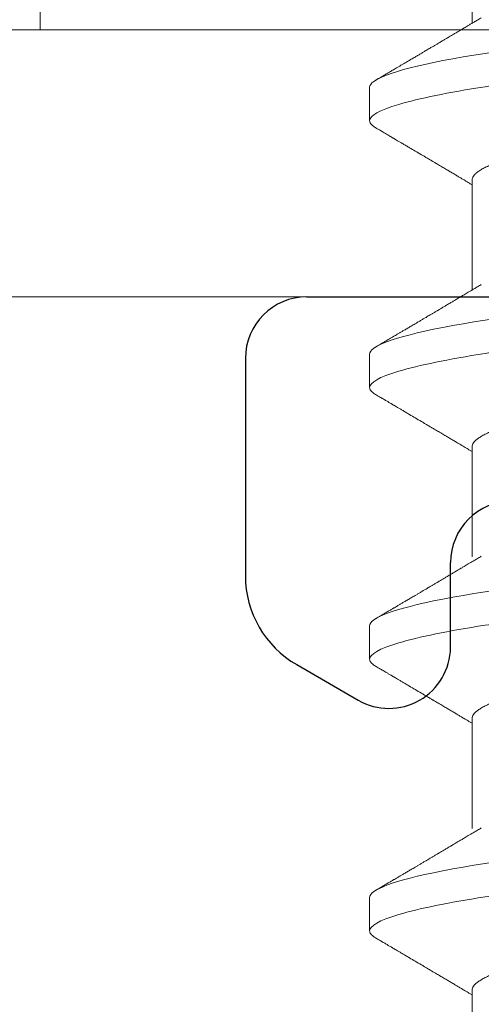
# Model space of a CAD drawing. Units: millimetres. Extents: x 0 to 840, y 0 to 594.
# Drawn here: x 277 to 279, y 237 to 242 of the extents above; entities that cross this region are included whole.
import ezdxf

# ---------------------------------------------------------------- set-up
doc = ezdxf.new("R2010")
doc.units = ezdxf.units.MM
doc.linetypes.add('DASHED', pattern=[19.05, 12.7, -6.35])
doc.linetypes.add('SLD-Solid', pattern=[0])
for name, color, linetype, lineweight in [('Cota', 5, 'Continuous', 20), ('PERFIL_COMPONENTES', 240, 'Continuous', 15), ('PERFIL_PERFIS', 4, 'Continuous', 25)]:
    doc.layers.add(name, color=color, linetype=linetype, lineweight=lineweight)

# ---------------------------------------------------------------- blocks, each defined once
blk = doc.blocks.new('CM ECOLINE')
at = {"color": 0}
for p, q in [((0, 9), (0, 0)), ((1.3005, -0.4978), (1.3005, 3.9015))]:
    blk.add_line(p, q, dxfattribs=at)
blk = doc.blocks.new('CMECO')
at = {"layer": 'Cota', "color": 0, "linetype": 'ByBlock', "ltscale": 2}
blk.add_blockref('CM ECOLINE', (-1.3005, 0), dxfattribs=at)
blk = doc.blocks.new('NYL-190')
at = {"linetype": 'Continuous'}
blk.add_line((0, 11.3), (0, 0), dxfattribs=at)
at = {"linetype": 'DASHED'}
blk.add_line((5, 8.8), (0, 8.8), dxfattribs=at)
at = {"linetype": 'SLD-Solid', "lineweight": 15}
for p, q in [((-4.2262, 7.194), (-4.3887, 7.194)), ((-2.9027, 7.194), (-3.0652, 7.194)), ((-1.5793, 7.194), (-1.7417, 7.194)), ((-0.2797, 7.194), (-0.4421, 7.194)), ((-4.6773, 6.6942), (-5.2134, 6.6942)), ((-3.3538, 6.6942), (-3.8899, 6.6942)), ((-2.0303, 6.6942), (-2.5664, 6.6942)), ((-0.7307, 6.6942), (-1.2668, 6.6942)), ((0.5689, 6.6942), (0.0328, 6.6942))]:
    blk.add_line(p, q, dxfattribs=at)
at = {"linetype": 'SLD-Solid', "lineweight": 15, "flags": 128}
for points in [[(-3.5402, 3.4273), (-3.5476, 3.4159), (-3.5551, 3.4067), (-3.5624, 3.4003), (-3.5695, 3.3964), (-3.5764, 3.3952), (-3.5839, 3.3966), (-3.5916, 3.4011), (-3.5995, 3.4087), (-3.6076, 3.4194), (-3.616, 3.4333), (-3.6245, 3.4504), (-3.6326, 3.4695), (-3.6409, 3.4914), (-3.6492, 3.5163), (-3.6577, 3.5439), (-3.6662, 3.5744), (-3.6747, 3.6076), (-3.6833, 3.6435), (-3.6919, 3.682), (-3.7004, 3.723), (-3.709, 3.7663), (-3.7173, 3.8112), (-3.7255, 3.8581), (-3.7337, 3.9069), (-3.7417, 3.9576), (-3.7503, 4.0143), (-3.7587, 4.0727), (-3.7669, 4.1328), (-3.7749, 4.1942), (-3.7827, 4.2569), (-3.7902, 4.3206), (-3.7972, 4.3817), (-3.8044, 4.4445), (-3.8117, 4.5091), (-3.8193, 4.5754), (-3.827, 4.6432), (-3.8349, 4.7124), (-3.843, 4.7829), (-3.8511, 4.8546), (-3.8594, 4.9273), (-3.8678, 5.0008), (-3.8761, 5.0737), (-3.8845, 5.147), (-3.8929, 5.2207), (-3.9013, 5.2946), (-3.9104, 5.3744), (-3.9195, 5.4539), (-3.9285, 5.5331), (-3.9375, 5.6116), (-3.9463, 5.6893), (-3.9551, 5.7659), (-3.9632, 5.8371), (-3.9712, 5.9071), (-3.979, 5.9757), (-3.9866, 6.0429), (-3.9941, 6.1084), (-4.0014, 6.1723), (-4.0085, 6.2343), (-4.0155, 6.2949), (-4.0227, 6.3546), (-4.0301, 6.4133), (-4.0376, 6.4699), (-4.0452, 6.5252), (-4.053, 6.5792), (-4.0609, 6.6316), (-4.0696, 6.6862), (-4.0784, 6.7388), (-4.0873, 6.789), (-4.0963, 6.8367), (-4.1054, 6.8819), (-4.1145, 6.9243), (-4.1231, 6.9616), (-4.1316, 6.9964), (-4.1402, 7.0284), (-4.1486, 7.0577), (-4.1571, 7.0841), (-4.1654, 7.1077), (-4.1736, 7.1284), (-4.1817, 7.1462), (-4.1896, 7.1612), (-4.1974, 7.1733), (-4.2049, 7.1825), (-4.2122, 7.1889), (-4.2193, 7.1928), (-4.2262, 7.194), (-4.2262, 7.194)], [(-2.2168, 3.4273), (-2.2241, 3.4159), (-2.2316, 3.4067), (-2.2389, 3.4003), (-2.246, 3.3964), (-2.2529, 3.3952), (-2.2604, 3.3966), (-2.2681, 3.4011), (-2.276, 3.4087), (-2.2842, 3.4194), (-2.2925, 3.4333), (-2.301, 3.4504), (-2.3091, 3.4695), (-2.3174, 3.4914), (-2.3258, 3.5163), (-2.3342, 3.5439), (-2.3427, 3.5744), (-2.3513, 3.6076), (-2.3598, 3.6435), (-2.3684, 3.682), (-2.377, 3.723), (-2.3855, 3.7663), (-2.3938, 3.8112), (-2.4021, 3.8581), (-2.4102, 3.9069), (-2.4183, 3.9576), (-2.4268, 4.0143), (-2.4352, 4.0727), (-2.4434, 4.1328), (-2.4514, 4.1942), (-2.4592, 4.2569), (-2.4667, 4.3206), (-2.4737, 4.3817), (-2.4809, 4.4445), (-2.4883, 4.5091), (-2.4958, 4.5754), (-2.5036, 4.6432), (-2.5115, 4.7124), (-2.5195, 4.7829), (-2.5277, 4.8546), (-2.536, 4.9273), (-2.5443, 5.0008), (-2.5526, 5.0737), (-2.561, 5.147), (-2.5694, 5.2207), (-2.5778, 5.2946), (-2.5869, 5.3744), (-2.596, 5.4539), (-2.605, 5.5331), (-2.614, 5.6116), (-2.6228, 5.6893), (-2.6316, 5.7659), (-2.6397, 5.8371), (-2.6477, 5.9071), (-2.6555, 5.9757), (-2.6632, 6.0429), (-2.6706, 6.1084), (-2.6779, 6.1723), (-2.685, 6.2343), (-2.692, 6.2949), (-2.6992, 6.3546), (-2.7066, 6.4133), (-2.7141, 6.4699), (-2.7217, 6.5252), (-2.7295, 6.5792), (-2.7374, 6.6316), (-2.7461, 6.6862), (-2.7549, 6.7388), (-2.7639, 6.789), (-2.7729, 6.8367), (-2.7819, 6.8819), (-2.791, 6.9243), (-2.7996, 6.9616), (-2.8082, 6.9964), (-2.8167, 7.0284), (-2.8252, 7.0577), (-2.8336, 7.0841), (-2.8419, 7.1077), (-2.8501, 7.1284), (-2.8582, 7.1462), (-2.8662, 7.1612), (-2.8739, 7.1733), (-2.8814, 7.1825), (-2.8887, 7.1889), (-2.8958, 7.1928), (-2.9027, 7.194), (-2.9027, 7.194)], [(-0.8933, 3.4273), (-0.9007, 3.4159), (-0.9081, 3.4067), (-0.9154, 3.4003), (-0.9226, 3.3964), (-0.9295, 3.3952), (-0.9369, 3.3966), (-0.9446, 3.4011), (-0.9526, 3.4087), (-0.9607, 3.4194), (-0.969, 3.4333), (-0.9775, 3.4504), (-0.9857, 3.4695), (-0.9939, 3.4914), (-1.0023, 3.5163), (-1.0107, 3.5439), (-1.0192, 3.5744), (-1.0278, 3.6076), (-1.0364, 3.6435), (-1.0449, 3.682), (-1.0535, 3.723), (-1.062, 3.7663), (-1.0703, 3.8112), (-1.0786, 3.8581), (-1.0867, 3.9069), (-1.0948, 3.9576), (-1.1033, 4.0143), (-1.1117, 4.0727), (-1.1199, 4.1328), (-1.1279, 4.1942), (-1.1357, 4.2569), (-1.1433, 4.3206), (-1.1503, 4.3817), (-1.1574, 4.4445), (-1.1648, 4.5091), (-1.1724, 4.5754), (-1.1801, 4.6432), (-1.188, 4.7124), (-1.196, 4.7829), (-1.2042, 4.8546), (-1.2125, 4.9273), (-1.2209, 5.0008), (-1.2292, 5.0737), (-1.2375, 5.147), (-1.2459, 5.2207), (-1.2544, 5.2946), (-1.2635, 5.3744), (-1.2725, 5.4539), (-1.2816, 5.5331), (-1.2905, 5.6116), (-1.2994, 5.6893), (-1.3081, 5.7659), (-1.3162, 5.8371), (-1.3242, 5.9071), (-1.332, 5.9757), (-1.3397, 6.0429), (-1.3472, 6.1084), (-1.3545, 6.1723), (-1.3615, 6.2343), (-1.3685, 6.2949), (-1.3758, 6.3546), (-1.3832, 6.4133), (-1.3906, 6.4699), (-1.3983, 6.5252), (-1.406, 6.5792), (-1.414, 6.6316), (-1.4227, 6.6862), (-1.4315, 6.7388), (-1.4404, 6.789), (-1.4494, 6.8367), (-1.4584, 6.8819), (-1.4675, 6.9243), (-1.4761, 6.9616), (-1.4847, 6.9964), (-1.4932, 7.0284), (-1.5017, 7.0577), (-1.5101, 7.0841), (-1.5184, 7.1077), (-1.5267, 7.1284), (-1.5347, 7.1462), (-1.5427, 7.1612), (-1.5505, 7.1733), (-1.5579, 7.1825), (-1.5653, 7.1889), (-1.5724, 7.1928), (-1.5793, 7.194), (-1.5793, 7.194)], [(0.4063, 3.4273), (0.3989, 3.4159), (0.3915, 3.4067), (0.3842, 3.4003), (0.3771, 3.3964), (0.3701, 3.3952), (0.3627, 3.3966), (0.355, 3.4011), (0.347, 3.4087), (0.3389, 3.4194), (0.3306, 3.4333), (0.3221, 3.4504), (0.314, 3.4695), (0.3057, 3.4914), (0.2973, 3.5163), (0.2889, 3.5439), (0.2804, 3.5744), (0.2718, 3.6076), (0.2632, 3.6435), (0.2547, 3.682), (0.2461, 3.723), (0.2376, 3.7663), (0.2293, 3.8112), (0.221, 3.8581), (0.2129, 3.9069), (0.2048, 3.9576), (0.1963, 4.0143), (0.1879, 4.0727), (0.1797, 4.1328), (0.1717, 4.1942), (0.1639, 4.2569), (0.1563, 4.3206), (0.1493, 4.3817), (0.1422, 4.4445), (0.1348, 4.5091), (0.1273, 4.5754), (0.1195, 4.6432), (0.1116, 4.7124), (0.1036, 4.7829), (0.0954, 4.8546), (0.0871, 4.9273), (0.0787, 5.0008), (0.0704, 5.0737), (0.0621, 5.147), (0.0537, 5.2207), (0.0452, 5.2946), (0.0361, 5.3744), (0.0271, 5.4539), (0.018, 5.5331), (0.0091, 5.6116), (0.0002, 5.6893), (-0.0085, 5.7659), (-0.0166, 5.8371), (-0.0246, 5.9071), (-0.0324, 5.9757), (-0.0401, 6.0429), (-0.0476, 6.1084), (-0.0548, 6.1723), (-0.0619, 6.2343), (-0.0689, 6.2949), (-0.0761, 6.3546), (-0.0836, 6.4133), (-0.091, 6.4699), (-0.0986, 6.5252), (-0.1064, 6.5792), (-0.1144, 6.6316), (-0.123, 6.6862), (-0.1319, 6.7388), (-0.1408, 6.789), (-0.1498, 6.8367), (-0.1588, 6.8819), (-0.1679, 6.9243), (-0.1765, 6.9616), (-0.1851, 6.9964), (-0.1936, 7.0284), (-0.2021, 7.0577), (-0.2105, 7.0841), (-0.2188, 7.1077), (-0.227, 7.1284), (-0.2351, 7.1462), (-0.2431, 7.1612), (-0.2509, 7.1733), (-0.2583, 7.1825), (-0.2656, 7.1889), (-0.2728, 7.1928), (-0.2797, 7.194), (-0.2797, 7.194)]]:
    blk.add_lwpolyline(points, dxfattribs=at)
at = {"linetype": 'SLD-Solid', "lineweight": 15}
for points, knots in [([(-4.4248, 7.1619), (-4.4289, 7.1551), (-4.4364, 7.1423), (-4.4468, 7.1246), (-4.4554, 7.1099), (-4.4621, 7.0985), (-4.4669, 7.0903), (-4.4702, 7.0847), (-4.4727, 7.0804), (-4.475, 7.0767), (-4.4773, 7.0727), (-4.481, 7.0663), (-4.4863, 7.0573), (-4.4937, 7.0449), (-4.5019, 7.0309), (-4.511, 7.0154), (-4.5227, 6.9956), (-4.5373, 6.9709), (-4.5511, 6.9474), (-4.5619, 6.9291), (-4.5687, 6.9175), (-4.5747, 6.9075), (-4.5795, 6.8993), (-4.5833, 6.893), (-4.5864, 6.8877), (-4.5896, 6.8823), (-4.5935, 6.8757), (-4.5983, 6.8676), (-4.604, 6.8579), (-4.6121, 6.8442), (-4.6218, 6.8277), (-4.6326, 6.8095), (-4.6428, 6.7924), (-4.6523, 6.7764), (-4.6614, 6.7611), (-4.6682, 6.7495), (-4.6736, 6.7405), (-4.678, 6.733), (-4.6835, 6.7237), (-4.6902, 6.7125), (-4.6962, 6.7025), (-4.6999, 6.6962), (-4.7011, 6.6942)], [0, 0, 0, 0, 0.04401, 0.081744, 0.113205, 0.138399, 0.154374, 0.166142, 0.174097, 0.181839, 0.19024, 0.1993, 0.222865, 0.247852, 0.279153, 0.312145, 0.347489, 0.405915, 0.470824, 0.498056, 0.523325, 0.544802, 0.562488, 0.575714, 0.585613, 0.596303, 0.610372, 0.62782, 0.648642, 0.672585, 0.715356, 0.75432, 0.789479, 0.825045, 0.857631, 0.887587, 0.899555, 0.915461, 0.935392, 0.959342, 0.987309, 1, 1, 1, 1]), ([(-4.3887, 7.194), (-4.3911, 7.1937), (-4.3961, 7.1932), (-4.4038, 7.1885), (-4.4118, 7.1809), (-4.4188, 7.172), (-4.4232, 7.1644), (-4.4249, 7.1615)], [0, 0, 0, 0, 0.213877, 0.4299, 0.647926, 0.867801, 1, 1, 1, 1]), ([(-3.7389, 3.3952), (-3.7623, 3.3952), (-3.7896, 3.4414), (-3.8469, 3.6339), (-3.8767, 3.7801), (-3.9179, 4.0464), (-3.9311, 4.1428), (-3.9558, 4.3436), (-3.9672, 4.448), (-4.0058, 4.7864), (-4.0347, 5.0401), (-4.0928, 5.5491), (-4.1217, 5.8028), (-4.1603, 6.1412), (-4.1718, 6.2456), (-4.1964, 6.4465), (-4.2096, 6.5428), (-4.2509, 6.8091), (-4.2806, 6.9553), (-4.3379, 7.1478), (-4.3652, 7.194), (-4.3887, 7.194)], [0, 0, 0, 0, 0.125, 0.125, 0.25, 0.25, 0.3125, 0.3125, 0.375, 0.375, 0.5, 0.5, 0.625, 0.625, 0.6875, 0.6875, 0.75, 0.75, 0.875, 0.875, 1, 1, 1, 1]), ([(-3.8873, 6.6497), (-3.891, 6.6559), (-3.898, 6.6678), (-3.908, 6.6846), (-3.9169, 6.6995), (-3.9247, 6.7125), (-3.9312, 6.7236), (-3.9367, 6.7328), (-3.9411, 6.7402), (-3.9447, 6.7461), (-3.951, 6.7568), (-3.9589, 6.7702), (-3.9689, 6.787), (-3.9781, 6.8025), (-3.9873, 6.818), (-3.9964, 6.8333), (-4.005, 6.8479), (-4.0131, 6.8617), (-4.0198, 6.8729), (-4.0247, 6.8812), (-4.0281, 6.8871), (-4.0315, 6.8927), (-4.0355, 6.8995), (-4.0408, 6.9086), (-4.0476, 6.9199), (-4.0552, 6.9328), (-4.0632, 6.9464), (-4.071, 6.9597), (-4.0799, 6.9747), (-4.0895, 6.991), (-4.0998, 7.0085), (-4.109, 7.0241), (-4.1172, 7.038), (-4.1245, 7.0505), (-4.1314, 7.0622), (-4.1368, 7.0713), (-4.1406, 7.0779), (-4.1436, 7.0829), (-4.1473, 7.0892), (-4.1525, 7.0981), (-4.1595, 7.1099), (-4.1681, 7.1246), (-4.1785, 7.1423), (-4.186, 7.1551), (-4.19, 7.1619)], [0, 0, 0, 0, 0.03651, 0.069366, 0.098563, 0.124098, 0.145633, 0.163618, 0.17805, 0.188963, 0.198749, 0.240352, 0.267555, 0.297648, 0.331074, 0.358335, 0.387474, 0.416086, 0.439249, 0.453521, 0.464335, 0.473746, 0.486435, 0.504423, 0.526614, 0.552939, 0.580017, 0.605988, 0.63085, 0.667678, 0.701765, 0.733269, 0.758746, 0.783057, 0.806202, 0.827252, 0.836444, 0.844794, 0.856358, 0.873639, 0.896641, 0.925366, 0.959818, 1, 1, 1, 1]), ([(-3.1014, 7.1619), (-3.1054, 7.1551), (-3.1129, 7.1423), (-3.1233, 7.1246), (-3.132, 7.1099), (-3.1386, 7.0985), (-3.1435, 7.0903), (-3.1468, 7.0847), (-3.1493, 7.0804), (-3.1515, 7.0767), (-3.1538, 7.0727), (-3.1576, 7.0663), (-3.1629, 7.0573), (-3.1702, 7.0449), (-3.1784, 7.0309), (-3.1876, 7.0154), (-3.1992, 6.9956), (-3.2138, 6.9709), (-3.2276, 6.9474), (-3.2385, 6.9291), (-3.2453, 6.9175), (-3.2512, 6.9075), (-3.256, 6.8993), (-3.2598, 6.893), (-3.2629, 6.8877), (-3.2661, 6.8823), (-3.27, 6.8757), (-3.2748, 6.8676), (-3.2805, 6.8579), (-3.2886, 6.8442), (-3.2984, 6.8277), (-3.3092, 6.8095), (-3.3193, 6.7924), (-3.3288, 6.7764), (-3.3379, 6.7611), (-3.3448, 6.7495), (-3.3501, 6.7405), (-3.3545, 6.733), (-3.3601, 6.7237), (-3.3667, 6.7125), (-3.3727, 6.7025), (-3.3765, 6.6962), (-3.3776, 6.6942)], [0, 0, 0, 0, 0.04401, 0.081744, 0.113205, 0.138399, 0.154374, 0.166142, 0.174097, 0.181839, 0.19024, 0.1993, 0.222865, 0.247852, 0.279153, 0.312145, 0.347489, 0.405915, 0.470824, 0.498056, 0.523325, 0.544802, 0.562488, 0.575714, 0.585613, 0.596303, 0.610372, 0.62782, 0.648642, 0.672585, 0.715356, 0.75432, 0.789479, 0.825045, 0.857631, 0.887587, 0.899555, 0.915461, 0.935392, 0.959342, 0.987309, 1, 1, 1, 1]), ([(-3.0652, 7.194), (-3.0677, 7.1937), (-3.0727, 7.1932), (-3.0804, 7.1885), (-3.0883, 7.1809), (-3.0953, 7.172), (-3.0997, 7.1644), (-3.1014, 7.1615)], [0, 0, 0, 0, 0.213877, 0.4299, 0.647926, 0.867801, 1, 1, 1, 1]), ([(-2.4154, 3.3952), (-2.4388, 3.3952), (-2.4662, 3.4414), (-2.5234, 3.6339), (-2.5532, 3.7801), (-2.5945, 4.0464), (-2.6076, 4.1428), (-2.6323, 4.3436), (-2.6438, 4.448), (-2.6823, 4.7864), (-2.7113, 5.0401), (-2.7693, 5.5491), (-2.7982, 5.8028), (-2.8368, 6.1412), (-2.8483, 6.2456), (-2.8729, 6.4465), (-2.8861, 6.5428), (-2.9274, 6.8091), (-2.9572, 6.9553), (-3.0144, 7.1478), (-3.0417, 7.194), (-3.0652, 7.194)], [0, 0, 0, 0, 0.125, 0.125, 0.25, 0.25, 0.3125, 0.3125, 0.375, 0.375, 0.5, 0.5, 0.625, 0.625, 0.6875, 0.6875, 0.75, 0.75, 0.875, 0.875, 1, 1, 1, 1]), ([(-2.5638, 6.6497), (-2.5675, 6.6559), (-2.5746, 6.6678), (-2.5846, 6.6846), (-2.5935, 6.6995), (-2.6012, 6.7125), (-2.6078, 6.7236), (-2.6132, 6.7328), (-2.6176, 6.7402), (-2.6212, 6.7461), (-2.6275, 6.7568), (-2.6355, 6.7702), (-2.6455, 6.787), (-2.6546, 6.8025), (-2.6638, 6.818), (-2.6729, 6.8333), (-2.6815, 6.8479), (-2.6897, 6.8617), (-2.6963, 6.8729), (-2.7012, 6.8812), (-2.7047, 6.8871), (-2.708, 6.8927), (-2.712, 6.8995), (-2.7174, 6.9086), (-2.7241, 6.9199), (-2.7317, 6.9328), (-2.7397, 6.9464), (-2.7476, 6.9597), (-2.7564, 6.9747), (-2.766, 6.991), (-2.7764, 7.0085), (-2.7855, 7.0241), (-2.7937, 7.038), (-2.801, 7.0505), (-2.8079, 7.0622), (-2.8133, 7.0713), (-2.8172, 7.0779), (-2.8201, 7.0829), (-2.8238, 7.0892), (-2.8291, 7.0981), (-2.836, 7.1099), (-2.8447, 7.1246), (-2.855, 7.1423), (-2.8625, 7.1551), (-2.8666, 7.1619)], [0, 0, 0, 0, 0.03651, 0.069366, 0.098563, 0.124098, 0.145633, 0.163618, 0.17805, 0.188963, 0.198749, 0.240352, 0.267555, 0.297648, 0.331074, 0.358335, 0.387474, 0.416086, 0.439249, 0.453521, 0.464335, 0.473746, 0.486435, 0.504423, 0.526614, 0.552939, 0.580017, 0.605988, 0.63085, 0.667678, 0.701765, 0.733269, 0.758746, 0.783057, 0.806202, 0.827252, 0.836444, 0.844794, 0.856358, 0.873639, 0.896641, 0.925366, 0.959818, 1, 1, 1, 1]), ([(-1.7779, 7.1619), (-1.7819, 7.1551), (-1.7894, 7.1423), (-1.7998, 7.1246), (-1.8085, 7.1099), (-1.8151, 7.0985), (-1.82, 7.0903), (-1.8233, 7.0847), (-1.8258, 7.0804), (-1.828, 7.0767), (-1.8303, 7.0727), (-1.8341, 7.0663), (-1.8394, 7.0573), (-1.8467, 7.0449), (-1.8549, 7.0309), (-1.8641, 7.0154), (-1.8757, 6.9956), (-1.8903, 6.9709), (-1.9042, 6.9474), (-1.915, 6.9291), (-1.9218, 6.9175), (-1.9277, 6.9075), (-1.9326, 6.8993), (-1.9363, 6.893), (-1.9394, 6.8877), (-1.9426, 6.8823), (-1.9465, 6.8757), (-1.9513, 6.8676), (-1.9571, 6.8579), (-1.9651, 6.8442), (-1.9749, 6.8277), (-1.9857, 6.8095), (-1.9958, 6.7924), (-2.0054, 6.7764), (-2.0144, 6.7611), (-2.0213, 6.7495), (-2.0267, 6.7405), (-2.0311, 6.733), (-2.0366, 6.7237), (-2.0433, 6.7125), (-2.0492, 6.7025), (-2.053, 6.6962), (-2.0542, 6.6942)], [0, 0, 0, 0, 0.04401, 0.081744, 0.113205, 0.138399, 0.154374, 0.166142, 0.174097, 0.181839, 0.19024, 0.1993, 0.222865, 0.247852, 0.279153, 0.312145, 0.347489, 0.405915, 0.470824, 0.498056, 0.523325, 0.544802, 0.562488, 0.575714, 0.585613, 0.596303, 0.610372, 0.62782, 0.648642, 0.672585, 0.715356, 0.75432, 0.789479, 0.825045, 0.857631, 0.887587, 0.899555, 0.915461, 0.935392, 0.959342, 0.987309, 1, 1, 1, 1]), ([(-1.7417, 7.194), (-1.7442, 7.1937), (-1.7492, 7.1932), (-1.7569, 7.1885), (-1.7648, 7.1809), (-1.7718, 7.172), (-1.7763, 7.1644), (-1.7779, 7.1615)], [0, 0, 0, 0, 0.213877, 0.4299, 0.647926, 0.867801, 1, 1, 1, 1]), ([(-1.0919, 3.3952), (-1.1154, 3.3952), (-1.1427, 3.4414), (-1.2, 3.6339), (-1.2297, 3.7801), (-1.271, 4.0464), (-1.2842, 4.1428), (-1.3088, 4.3436), (-1.3203, 4.448), (-1.3589, 4.7864), (-1.3878, 5.0401), (-1.4458, 5.5491), (-1.4748, 5.8028), (-1.5134, 6.1412), (-1.5248, 6.2456), (-1.5495, 6.4465), (-1.5627, 6.5428), (-1.6039, 6.8091), (-1.6337, 6.9553), (-1.6909, 7.1478), (-1.7183, 7.194), (-1.7417, 7.194)], [0, 0, 0, 0, 0.125, 0.125, 0.25, 0.25, 0.3125, 0.3125, 0.375, 0.375, 0.5, 0.5, 0.625, 0.625, 0.6875, 0.6875, 0.75, 0.75, 0.875, 0.875, 1, 1, 1, 1]), ([(-1.2403, 6.6497), (-1.244, 6.6559), (-1.2511, 6.6678), (-1.2611, 6.6846), (-1.27, 6.6995), (-1.2777, 6.7125), (-1.2843, 6.7236), (-1.2898, 6.7328), (-1.2942, 6.7402), (-1.2977, 6.7461), (-1.304, 6.7568), (-1.312, 6.7702), (-1.322, 6.787), (-1.3312, 6.8025), (-1.3403, 6.818), (-1.3494, 6.8333), (-1.358, 6.8479), (-1.3662, 6.8617), (-1.3729, 6.8729), (-1.3777, 6.8812), (-1.3812, 6.8871), (-1.3845, 6.8927), (-1.3886, 6.8995), (-1.3939, 6.9086), (-1.4006, 6.9199), (-1.4082, 6.9328), (-1.4162, 6.9464), (-1.4241, 6.9597), (-1.4329, 6.9747), (-1.4426, 6.991), (-1.4529, 7.0085), (-1.462, 7.0241), (-1.4702, 7.038), (-1.4776, 7.0505), (-1.4845, 7.0622), (-1.4898, 7.0713), (-1.4937, 7.0779), (-1.4966, 7.0829), (-1.5004, 7.0892), (-1.5056, 7.0981), (-1.5125, 7.1099), (-1.5212, 7.1246), (-1.5316, 7.1423), (-1.5391, 7.1551), (-1.5431, 7.1619)], [0, 0, 0, 0, 0.03651, 0.069366, 0.098563, 0.124098, 0.145633, 0.163618, 0.17805, 0.188963, 0.198749, 0.240352, 0.267555, 0.297648, 0.331074, 0.358335, 0.387474, 0.416086, 0.439249, 0.453521, 0.464335, 0.473746, 0.486435, 0.504423, 0.526614, 0.552939, 0.580017, 0.605988, 0.63085, 0.667678, 0.701765, 0.733269, 0.758746, 0.783057, 0.806202, 0.827252, 0.836444, 0.844794, 0.856358, 0.873639, 0.896641, 0.925366, 0.959818, 1, 1, 1, 1]), ([(-0.4783, 7.1619), (-0.4823, 7.1551), (-0.4898, 7.1423), (-0.5002, 7.1246), (-0.5089, 7.1099), (-0.5155, 7.0985), (-0.5204, 7.0903), (-0.5237, 7.0847), (-0.5262, 7.0804), (-0.5284, 7.0767), (-0.5307, 7.0727), (-0.5345, 7.0663), (-0.5398, 7.0573), (-0.5471, 7.0449), (-0.5553, 7.0309), (-0.5645, 7.0154), (-0.5761, 6.9956), (-0.5907, 6.9709), (-0.6046, 6.9474), (-0.6154, 6.9291), (-0.6222, 6.9175), (-0.6281, 6.9075), (-0.6329, 6.8993), (-0.6367, 6.893), (-0.6398, 6.8877), (-0.643, 6.8823), (-0.6469, 6.8757), (-0.6517, 6.8676), (-0.6575, 6.8579), (-0.6655, 6.8442), (-0.6753, 6.8277), (-0.6861, 6.8095), (-0.6962, 6.7924), (-0.7057, 6.7764), (-0.7148, 6.7611), (-0.7217, 6.7495), (-0.727, 6.7405), (-0.7315, 6.733), (-0.737, 6.7237), (-0.7436, 6.7125), (-0.7496, 6.7025), (-0.7534, 6.6962), (-0.7546, 6.6942)], [0, 0, 0, 0, 0.04401, 0.081744, 0.113205, 0.138398, 0.154373, 0.166142, 0.174096, 0.181839, 0.19024, 0.1993, 0.222865, 0.247852, 0.279153, 0.312144, 0.347489, 0.405915, 0.470823, 0.498056, 0.523325, 0.544802, 0.562488, 0.575713, 0.585613, 0.596302, 0.610372, 0.627819, 0.648642, 0.672584, 0.715356, 0.754319, 0.789478, 0.825045, 0.85763, 0.887587, 0.899554, 0.915461, 0.935391, 0.959342, 0.987308, 1, 1, 1, 1]), ([(-0.4421, 7.194), (-0.4446, 7.1937), (-0.4496, 7.1932), (-0.4573, 7.1885), (-0.4652, 7.1809), (-0.4722, 7.172), (-0.4767, 7.1644), (-0.4783, 7.1615)], [0, 0, 0, 0, 0.213877, 0.4299, 0.647926, 0.867801, 1, 1, 1, 1]), ([(0.2077, 3.3952), (0.1842, 3.3952), (0.1569, 3.4414), (0.0996, 3.6339), (0.0699, 3.7801), (0.0286, 4.0464), (0.0154, 4.1428), (-0.0092, 4.3436), (-0.0207, 4.448), (-0.0593, 4.7864), (-0.0882, 5.0401), (-0.1462, 5.5491), (-0.1752, 5.8028), (-0.2138, 6.1412), (-0.2252, 6.2456), (-0.2499, 6.4465), (-0.2631, 6.5428), (-0.3043, 6.8091), (-0.3341, 6.9553), (-0.3913, 7.1478), (-0.4187, 7.194), (-0.4421, 7.194)], [0, 0, 0, 0, 0.125, 0.125, 0.25, 0.25, 0.3125, 0.3125, 0.375, 0.375, 0.5, 0.5, 0.625, 0.625, 0.6875, 0.6875, 0.75, 0.75, 0.875, 0.875, 1, 1, 1, 1]), ([(0.0593, 6.6497), (0.0556, 6.6559), (0.0485, 6.6678), (0.0385, 6.6846), (0.0296, 6.6995), (0.0219, 6.7125), (0.0153, 6.7236), (0.0098, 6.7328), (0.0054, 6.7402), (0.0019, 6.7461), (-0.0044, 6.7568), (-0.0124, 6.7702), (-0.0224, 6.787), (-0.0316, 6.8025), (-0.0407, 6.818), (-0.0498, 6.8333), (-0.0584, 6.8479), (-0.0666, 6.8617), (-0.0732, 6.8729), (-0.0781, 6.8812), (-0.0816, 6.8871), (-0.0849, 6.8927), (-0.089, 6.8995), (-0.0943, 6.9086), (-0.101, 6.9199), (-0.1086, 6.9328), (-0.1166, 6.9464), (-0.1245, 6.9597), (-0.1333, 6.9747), (-0.143, 6.991), (-0.1533, 7.0085), (-0.1624, 7.0241), (-0.1706, 7.038), (-0.178, 7.0505), (-0.1848, 7.0622), (-0.1902, 7.0713), (-0.1941, 7.0779), (-0.197, 7.0829), (-0.2008, 7.0892), (-0.206, 7.0981), (-0.2129, 7.1099), (-0.2216, 7.1246), (-0.232, 7.1423), (-0.2395, 7.1551), (-0.2435, 7.1619)], [0, 0, 0, 0, 0.03651, 0.069366, 0.098563, 0.124098, 0.145633, 0.163618, 0.17805, 0.188963, 0.198749, 0.240352, 0.267555, 0.297648, 0.331075, 0.358334, 0.387474, 0.416086, 0.439249, 0.453521, 0.464335, 0.473746, 0.486435, 0.504423, 0.526614, 0.552938, 0.580017, 0.605988, 0.63085, 0.667678, 0.701765, 0.733269, 0.758746, 0.783057, 0.806201, 0.827252, 0.836444, 0.844794, 0.856357, 0.873639, 0.896641, 0.925366, 0.959817, 1, 1, 1, 1]), ([(-4.6773, 6.6942), (-4.6743, 6.6939), (-4.6683, 6.6933), (-4.6589, 6.6883), (-4.6493, 6.6803), (-4.6394, 6.6689), (-4.6293, 6.6541), (-4.619, 6.6361), (-4.6086, 6.6149), (-4.5981, 6.5904), (-4.5879, 6.5636), (-4.5779, 6.5351), (-4.5684, 6.5052), (-4.5588, 6.4729), (-4.5493, 6.4384), (-4.5398, 6.4018), (-4.5304, 6.3631), (-4.5211, 6.3225), (-4.5115, 6.2782), (-4.5017, 6.23), (-4.4917, 6.1779), (-4.482, 6.1242), (-4.4726, 6.0691), (-4.4635, 6.013), (-4.4547, 5.9559), (-4.4456, 5.8973), (-4.4363, 5.8369), (-4.427, 5.7769), (-4.4178, 5.7176), (-4.4088, 5.6594), (-4.3997, 5.6003), (-4.3904, 5.5402), (-4.381, 5.4794), (-4.3715, 5.4181), (-4.3619, 5.3564), (-4.3519, 5.2917), (-4.3414, 5.2241), (-4.3306, 5.1538), (-4.3198, 5.0841), (-4.3091, 5.0152), (-4.2987, 4.9477), (-4.2885, 4.8819), (-4.2786, 4.8179), (-4.2689, 4.7555), (-4.2595, 4.6945), (-4.2503, 4.6352), (-4.2414, 4.5771), (-4.2322, 4.5206), (-4.2228, 4.4654), (-4.213, 4.4115), (-4.203, 4.3593), (-4.1928, 4.309), (-4.1823, 4.2608), (-4.1717, 4.215), (-4.1609, 4.1716), (-4.1501, 4.131), (-4.1393, 4.0935), (-4.1285, 4.0592), (-4.1178, 4.0281), (-4.1071, 4.0002), (-4.0965, 3.9754), (-4.0867, 3.955), (-4.0805, 3.9444), (-4.0778, 3.9397)], [0, 0, 0, 0, 0.016355, 0.032907, 0.04964, 0.066537, 0.08358, 0.100439, 0.1174, 0.134442, 0.151543, 0.166845, 0.182161, 0.197477, 0.212776, 0.228043, 0.243262, 0.258419, 0.273499, 0.290582, 0.307527, 0.324314, 0.340925, 0.357344, 0.373361, 0.389554, 0.405926, 0.422463, 0.437353, 0.452348, 0.467433, 0.482594, 0.497816, 0.513086, 0.528386, 0.543702, 0.561167, 0.578608, 0.596003, 0.61333, 0.630565, 0.647384, 0.664075, 0.68062, 0.697002, 0.713532, 0.729879, 0.746332, 0.762977, 0.7798, 0.796782, 0.813903, 0.831105, 0.848405, 0.865781, 0.88321, 0.90067, 0.917825, 0.934966, 0.952069, 0.969115, 0.986425, 1, 1, 1, 1]), ([(-3.3538, 6.6942), (-3.3508, 6.6939), (-3.3448, 6.6933), (-3.3355, 6.6883), (-3.3258, 6.6803), (-3.3159, 6.6689), (-3.3058, 6.6541), (-3.2955, 6.6361), (-3.2852, 6.6149), (-3.2746, 6.5904), (-3.2644, 6.5636), (-3.2545, 6.5351), (-3.2449, 6.5052), (-3.2353, 6.4729), (-3.2258, 6.4384), (-3.2163, 6.4018), (-3.2069, 6.3631), (-3.1976, 6.3225), (-3.188, 6.2782), (-3.1782, 6.23), (-3.1682, 6.1779), (-3.1585, 6.1242), (-3.1491, 6.0691), (-3.14, 6.013), (-3.1312, 5.9559), (-3.1222, 5.8973), (-3.1128, 5.8369), (-3.1035, 5.7769), (-3.0943, 5.7176), (-3.0853, 5.6594), (-3.0762, 5.6003), (-3.0669, 5.5402), (-3.0575, 5.4794), (-3.048, 5.4181), (-3.0385, 5.3564), (-3.0284, 5.2917), (-3.018, 5.2241), (-3.0071, 5.1538), (-2.9963, 5.0841), (-2.9856, 5.0152), (-2.9752, 4.9477), (-2.965, 4.8819), (-2.9551, 4.8179), (-2.9455, 4.7555), (-2.936, 4.6945), (-2.9268, 4.6352), (-2.9179, 4.5771), (-2.9088, 4.5206), (-2.8993, 4.4654), (-2.8896, 4.4115), (-2.8796, 4.3593), (-2.8693, 4.309), (-2.8588, 4.2608), (-2.8482, 4.215), (-2.8375, 4.1716), (-2.8266, 4.131), (-2.8158, 4.0935), (-2.805, 4.0592), (-2.7943, 4.0281), (-2.7837, 4.0002), (-2.7731, 3.9754), (-2.7633, 3.955), (-2.7571, 3.9444), (-2.7543, 3.9397)], [0, 0, 0, 0, 0.016355, 0.032907, 0.04964, 0.066537, 0.08358, 0.100439, 0.1174, 0.134442, 0.151543, 0.166845, 0.182161, 0.197477, 0.212776, 0.228043, 0.243262, 0.258419, 0.273499, 0.290582, 0.307527, 0.324314, 0.340925, 0.357344, 0.373361, 0.389554, 0.405926, 0.422463, 0.437353, 0.452348, 0.467433, 0.482594, 0.497816, 0.513086, 0.528386, 0.543702, 0.561167, 0.578608, 0.596003, 0.61333, 0.630565, 0.647384, 0.664075, 0.68062, 0.697002, 0.713532, 0.729879, 0.746332, 0.762977, 0.7798, 0.796782, 0.813903, 0.831105, 0.848405, 0.865781, 0.88321, 0.90067, 0.917825, 0.934966, 0.952069, 0.969115, 0.986425, 1, 1, 1, 1]), ([(-2.0303, 6.6942), (-2.0273, 6.6939), (-2.0213, 6.6933), (-2.012, 6.6883), (-2.0024, 6.6803), (-1.9924, 6.6689), (-1.9823, 6.6541), (-1.9721, 6.6361), (-1.9617, 6.6149), (-1.9512, 6.5904), (-1.9409, 6.5636), (-1.931, 6.5351), (-1.9214, 6.5052), (-1.9119, 6.4729), (-1.9023, 6.4384), (-1.8928, 6.4018), (-1.8834, 6.3631), (-1.8742, 6.3225), (-1.8646, 6.2782), (-1.8548, 6.23), (-1.8448, 6.1779), (-1.835, 6.1242), (-1.8256, 6.0691), (-1.8165, 6.013), (-1.8078, 5.9559), (-1.7987, 5.8973), (-1.7893, 5.8369), (-1.78, 5.7769), (-1.7709, 5.7176), (-1.7619, 5.6594), (-1.7527, 5.6003), (-1.7434, 5.5402), (-1.734, 5.4794), (-1.7245, 5.4181), (-1.715, 5.3564), (-1.705, 5.2917), (-1.6945, 5.2241), (-1.6836, 5.1538), (-1.6728, 5.0841), (-1.6622, 5.0152), (-1.6517, 4.9477), (-1.6415, 4.8819), (-1.6316, 4.8179), (-1.622, 4.7555), (-1.6126, 4.6945), (-1.6033, 4.6352), (-1.5944, 4.5771), (-1.5853, 4.5206), (-1.5759, 4.4654), (-1.5661, 4.4115), (-1.5561, 4.3593), (-1.5458, 4.309), (-1.5354, 4.2608), (-1.5248, 4.215), (-1.514, 4.1716), (-1.5032, 4.131), (-1.4923, 4.0935), (-1.4815, 4.0592), (-1.4708, 4.0281), (-1.4602, 4.0002), (-1.4496, 3.9754), (-1.4398, 3.955), (-1.4336, 3.9444), (-1.4309, 3.9397)], [0, 0, 0, 0, 0.016355, 0.032907, 0.04964, 0.066537, 0.08358, 0.100439, 0.1174, 0.134442, 0.151543, 0.166845, 0.182161, 0.197477, 0.212776, 0.228043, 0.243262, 0.258419, 0.273499, 0.290582, 0.307527, 0.324314, 0.340925, 0.357344, 0.373361, 0.389554, 0.405926, 0.422463, 0.437353, 0.452348, 0.467433, 0.482594, 0.497816, 0.513086, 0.528386, 0.543702, 0.561167, 0.578608, 0.596003, 0.61333, 0.630565, 0.647384, 0.664075, 0.68062, 0.697002, 0.713532, 0.729879, 0.746332, 0.762977, 0.7798, 0.796782, 0.813903, 0.831105, 0.848405, 0.865781, 0.88321, 0.90067, 0.917825, 0.934966, 0.952069, 0.969115, 0.986425, 1, 1, 1, 1]), ([(-0.7307, 6.6942), (-0.7277, 6.6939), (-0.7217, 6.6933), (-0.7124, 6.6883), (-0.7027, 6.6803), (-0.6928, 6.6689), (-0.6827, 6.6541), (-0.6725, 6.6361), (-0.6621, 6.6149), (-0.6516, 6.5904), (-0.6413, 6.5636), (-0.6314, 6.5351), (-0.6218, 6.5052), (-0.6123, 6.4729), (-0.6027, 6.4384), (-0.5932, 6.4018), (-0.5838, 6.3631), (-0.5745, 6.3225), (-0.565, 6.2782), (-0.5552, 6.23), (-0.5452, 6.1779), (-0.5354, 6.1242), (-0.526, 6.0691), (-0.5169, 6.013), (-0.5082, 5.9559), (-0.4991, 5.8973), (-0.4897, 5.8369), (-0.4804, 5.7769), (-0.4713, 5.7176), (-0.4623, 5.6594), (-0.4531, 5.6003), (-0.4438, 5.5402), (-0.4344, 5.4794), (-0.4249, 5.4181), (-0.4154, 5.3564), (-0.4054, 5.2917), (-0.3949, 5.2241), (-0.384, 5.1538), (-0.3732, 5.0841), (-0.3626, 5.0152), (-0.3521, 4.9477), (-0.3419, 4.8819), (-0.332, 4.8179), (-0.3224, 4.7555), (-0.3129, 4.6945), (-0.3037, 4.6352), (-0.2948, 4.5771), (-0.2857, 4.5206), (-0.2762, 4.4654), (-0.2665, 4.4115), (-0.2565, 4.3593), (-0.2462, 4.309), (-0.2358, 4.2608), (-0.2251, 4.215), (-0.2144, 4.1716), (-0.2035, 4.131), (-0.1927, 4.0935), (-0.1819, 4.0592), (-0.1712, 4.0281), (-0.1606, 4.0002), (-0.15, 3.9754), (-0.1402, 3.955), (-0.134, 3.9444), (-0.1313, 3.9397)], [0, 0, 0, 0, 0.016355, 0.032907, 0.04964, 0.066537, 0.08358, 0.100439, 0.1174, 0.134442, 0.151543, 0.166845, 0.182161, 0.197477, 0.212776, 0.228043, 0.243262, 0.258419, 0.273499, 0.290582, 0.307527, 0.324314, 0.340925, 0.357344, 0.373361, 0.389554, 0.405926, 0.422463, 0.437353, 0.452348, 0.467433, 0.482594, 0.497816, 0.513086, 0.528386, 0.543702, 0.561167, 0.578608, 0.596003, 0.61333, 0.630565, 0.647384, 0.664075, 0.68062, 0.697002, 0.713532, 0.729879, 0.746332, 0.762977, 0.7798, 0.796782, 0.813903, 0.831105, 0.848405, 0.865781, 0.88321, 0.90067, 0.917825, 0.934966, 0.952069, 0.969115, 0.986425, 1, 1, 1, 1])]:
    blk.add_open_spline(points, degree=3, knots=knots, dxfattribs=at)
blk = doc.blocks.new('ECO514')
at = {"ltscale": 2}
for p, q in [((0.3, 0), (15.8, 0)), ((0, -0.3), (0, -1.3585)), ((1, -1.7074), (1, -1.2947)), ((0.25, -1.7915), (0.55, -1.9647))]:
    blk.add_line(p, q, dxfattribs=at)
for centre, radius, start, end in [((0.3, -0.3), 0.3, 90, 180), ((1.3, -1.2947), 0.3, 90.0035, 180), ((0.5, -1.3585), 0.5, 180, 240.0011), ((0.7, -1.7049), 0.3, 240.0011, 359.5322)]:
    blk.add_arc(centre, radius, start, end, dxfattribs=at)

msp = doc.modelspace()

# ---------------------------------------------------------------- block references
at = {"layer": 'PERFIL_COMPONENTES', "rotation": 90}
msp.add_blockref('NYL-190', (285.7576, 241.5299), dxfattribs=at)
at = {"layer": 'PERFIL_PERFIS', "xscale": -1, "rotation": 270}
msp.add_blockref('CMECO', (276.7576, 241.5299), dxfattribs=at)
at = {"layer": 'PERFIL_PERFIS'}
msp.add_blockref('ECO514', (277.958, 240.2294), dxfattribs=at)

doc.saveas('drawing.dxf')
